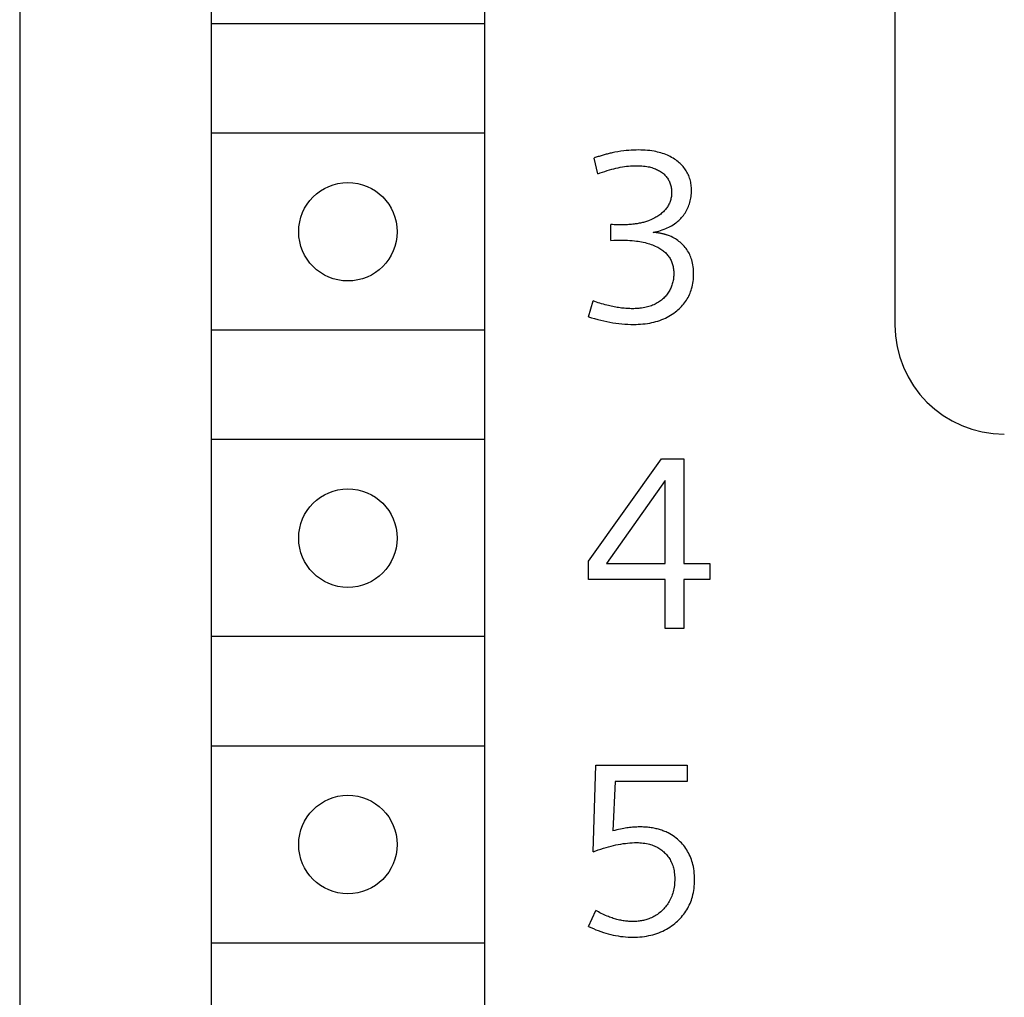
# Model space of a CAD drawing. Extents: x 0 to 594, y 0 to 420.
# Drawn here: x 248 to 257, y 267 to 276 of the extents above; entities that cross this region are included whole.
import ezdxf

# ---------------------------------------------------------------- set-up
doc = ezdxf.new("R2010")
doc.units = 0
doc.header["$LTSCALE"] = 32.67
doc.header["$MEASUREMENT"] = 0
doc.layers.add('10000_FRONT', color=7, linetype='CONTINUOUS')

msp = doc.modelspace()

# ---------------------------------------------------------------- linework, layer by layer
at = {"layer": '10000_FRONT', "color": 7, "linetype": 'Continuous'}
for p, q in [((247.7721, 351.65747), (247.7721, 228.65747)), ((255.7721, 349.45747), (255.7721, 273.45747)), ((249.5221, 284.30747), (249.5221, 233.50747)), ((252.0221, 284.30747), (252.0221, 233.50747)), ((252.0221, 276.20747), (249.5221, 276.20747)), ((252.0221, 275.20747), (249.5221, 275.20747)), ((253.26753, 275.04257), (253.24036, 275.0383)), ((253.29479, 275.04621), (253.26753, 275.04257)), ((253.31712, 275.0487), (253.29479, 275.04621)), ((253.3395, 275.05074), (253.31712, 275.0487)), ((253.36192, 275.05234), (253.3395, 275.05074)), ((253.38437, 275.05348), (253.36192, 275.05234)), ((253.40685, 275.05415), (253.38437, 275.05348)), ((253.42933, 275.05435), (253.40685, 275.05415)), ((253.44976, 275.0541), (253.42933, 275.05435)), ((253.47019, 275.05342), (253.44976, 275.0541)), ((253.49059, 275.05227), (253.47019, 275.05342)), ((253.51095, 275.05062), (253.49059, 275.05227)), ((253.53126, 275.04843), (253.51095, 275.05062)), ((253.5515, 275.04568), (253.53126, 275.04843)), ((253.57166, 275.04232), (253.5515, 275.04568)), ((253.58715, 275.03929), (253.57166, 275.04232)), ((253.03243, 274.98423), (253.02351, 274.98106)), ((253.05742, 274.83667), (253.02351, 274.98106)), ((253.04137, 274.98734), (253.03243, 274.98423)), ((253.05033, 274.99039), (253.04137, 274.98734)), ((253.05932, 274.99337), (253.05033, 274.99039)), ((253.06832, 274.99629), (253.05932, 274.99337)), ((253.07735, 274.99914), (253.06832, 274.99629)), ((253.08641, 275.00192), (253.07735, 274.99914)), ((253.09548, 275.00464), (253.08641, 275.00192)), ((253.10457, 275.00729), (253.09548, 275.00464)), ((253.11368, 275.00988), (253.10457, 275.00729)), ((253.12281, 275.01239), (253.11368, 275.00988)), ((253.13196, 275.01484), (253.12281, 275.01239)), ((253.14113, 275.01722), (253.13196, 275.01484)), ((253.15031, 275.01953), (253.14113, 275.01722)), ((253.15951, 275.02178), (253.15031, 275.01953)), ((253.16844, 275.02388), (253.15951, 275.02178)), ((253.17738, 275.02592), (253.16844, 275.02388)), ((253.18634, 275.02789), (253.17738, 275.02592)), ((253.21329, 275.0334), (253.18634, 275.02789)), ((253.24036, 275.0383), (253.21329, 275.0334)), ((253.60256, 275.03587), (253.58715, 275.03929)), ((253.61787, 275.03203), (253.60256, 275.03587)), ((253.63307, 275.02778), (253.61787, 275.03203)), ((253.64814, 275.02308), (253.63307, 275.02778)), ((253.66305, 275.01794), (253.64814, 275.02308)), ((253.67779, 275.01232), (253.66305, 275.01794)), ((253.69235, 275.00622), (253.67779, 275.01232)), ((253.70555, 275.00017), (253.69235, 275.00622)), ((253.71855, 274.9937), (253.70555, 275.00017)), ((253.73134, 274.98681), (253.71855, 274.9937)), ((253.7439, 274.9795), (253.73134, 274.98681)), ((253.7562, 274.97177), (253.7439, 274.9795)), ((253.76823, 274.96362), (253.7562, 274.97177)), ((253.77997, 274.95505), (253.76823, 274.96362)), ((253.7914, 274.94606), (253.77997, 274.95505)), ((253.11983, 274.85887), (253.14088, 274.86562)), ((253.14088, 274.86562), (253.16205, 274.872)), ((253.16205, 274.872), (253.18334, 274.87799)), ((253.18334, 274.87799), (253.20282, 274.88309)), ((253.20282, 274.88309), (253.22239, 274.88783)), ((253.22239, 274.88783), (253.24204, 274.89219)), ((253.24204, 274.89219), (253.26177, 274.89615)), ((253.26177, 274.89615), (253.28159, 274.89969)), ((253.28159, 274.89969), (253.30147, 274.90279)), ((253.30147, 274.90279), (253.31977, 274.90523)), ((253.31977, 274.90523), (253.33811, 274.90728)), ((253.33811, 274.90728), (253.3565, 274.9089)), ((253.3565, 274.9089), (253.37492, 274.91008)), ((253.37492, 274.91008), (253.39337, 274.91081)), ((253.39337, 274.91081), (253.41183, 274.91105)), ((253.41183, 274.91105), (253.42738, 274.91087)), ((253.42738, 274.91087), (253.44291, 274.91031)), ((253.44291, 274.91031), (253.45843, 274.90934)), ((253.45843, 274.90934), (253.4739, 274.90792)), ((253.4739, 274.90792), (253.48933, 274.90603)), ((253.48933, 274.90603), (253.50469, 274.90364)), ((253.50469, 274.90364), (253.5162, 274.90149)), ((253.5162, 274.90149), (253.52765, 274.89901)), ((253.52765, 274.89901), (253.53903, 274.89621)), ((253.53903, 274.89621), (253.55031, 274.89306)), ((253.55031, 274.89306), (253.56148, 274.88955)), ((253.56148, 274.88955), (253.57253, 274.88567)), ((253.57253, 274.88567), (253.58345, 274.8814)), ((253.58345, 274.8814), (253.59325, 274.87716)), ((253.59325, 274.87716), (253.6029, 274.87258)), ((253.6029, 274.87258), (253.61238, 274.86765)), ((253.61238, 274.86765), (253.62166, 274.86237)), ((253.62166, 274.86237), (253.63072, 274.85673)), ((253.80093, 274.93802), (253.7914, 274.94606)), ((253.81019, 274.92969), (253.80093, 274.93802)), ((253.81916, 274.92104), (253.81019, 274.92969)), ((253.82782, 274.91209), (253.81916, 274.92104)), ((253.83614, 274.90284), (253.82782, 274.91209)), ((253.84411, 274.89328), (253.83614, 274.90284)), ((253.85168, 274.88342), (253.84411, 274.89328)), ((253.85886, 274.87325), (253.85168, 274.88342)), ((253.86539, 274.86313), (253.85886, 274.87325)), ((253.87151, 274.85275), (253.86539, 274.86313)), ((253.05742, 274.83667), (253.07809, 274.84437)), ((253.07809, 274.84437), (253.0989, 274.85178)), ((253.0989, 274.85178), (253.11983, 274.85887)), ((253.63072, 274.85673), (253.63955, 274.85072)), ((253.63955, 274.85072), (253.64811, 274.84433)), ((253.64811, 274.84433), (253.65557, 274.83825)), ((253.65557, 274.83825), (253.66278, 274.83186)), ((253.66278, 274.83186), (253.66972, 274.82518)), ((253.66972, 274.82518), (253.67636, 274.8182)), ((253.67636, 274.8182), (253.68268, 274.81094)), ((253.68268, 274.81094), (253.68867, 274.8034)), ((253.68867, 274.8034), (253.69429, 274.79559)), ((253.69429, 274.79559), (253.69937, 274.78779)), ((253.69937, 274.78779), (253.70408, 274.77975)), ((253.70408, 274.77975), (253.70843, 274.77151)), ((253.70843, 274.77151), (253.7124, 274.76309)), ((253.87722, 274.84213), (253.87151, 274.85275)), ((253.88251, 274.83128), (253.87722, 274.84213)), ((253.88737, 274.82024), (253.88251, 274.83128)), ((253.89179, 274.80901), (253.88737, 274.82024)), ((253.89578, 274.79763), (253.89179, 274.80901)), ((253.89933, 274.78611), (253.89578, 274.79763)), ((253.90262, 274.77371), (253.89933, 274.78611)), ((253.90541, 274.76119), (253.90262, 274.77371)), ((253.7124, 274.76309), (253.71599, 274.75449)), ((253.71599, 274.75449), (253.71919, 274.74575)), ((253.71919, 274.74575), (253.722, 274.73689)), ((253.722, 274.73689), (253.72456, 274.72731)), ((253.72456, 274.72731), (253.72668, 274.71763)), ((253.72668, 274.71763), (253.72838, 274.70786)), ((253.72838, 274.70786), (253.72967, 274.69802)), ((253.72967, 274.69802), (253.73056, 274.68812)), ((253.73056, 274.68812), (253.73108, 274.67818)), ((253.90773, 274.74857), (253.90541, 274.76119)), ((253.9096, 274.73587), (253.90773, 274.74857)), ((253.91102, 274.72311), (253.9096, 274.73587)), ((253.91202, 274.7103), (253.91102, 274.72311)), ((253.91261, 274.69747), (253.91202, 274.7103)), ((253.91282, 274.68462), (253.91261, 274.69747)), ((253.91262, 274.67064), (253.91282, 274.68462)), ((253.72048, 274.59342), (253.71754, 274.58445)), ((253.72305, 274.60252), (253.72048, 274.59342)), ((253.72525, 274.61172), (253.72305, 274.60252)), ((253.7271, 274.62101), (253.72525, 274.61172)), ((253.72859, 274.63038), (253.7271, 274.62101)), ((253.72975, 274.63979), (253.72859, 274.63038)), ((253.73057, 274.64925), (253.72975, 274.63979)), ((253.73106, 274.65873), (253.73057, 274.64925)), ((253.73124, 274.66822), (253.73106, 274.65873)), ((253.73108, 274.67818), (253.73124, 274.66822)), ((253.90159, 274.58833), (253.90455, 274.60137)), ((253.90455, 274.60137), (253.90715, 274.61508)), ((253.90715, 274.61508), (253.90924, 274.62888)), ((253.90924, 274.62888), (253.91084, 274.64275)), ((253.91084, 274.64275), (253.91196, 274.65668)), ((253.91196, 274.65668), (253.91262, 274.67064)), ((253.66953, 274.50448), (253.66318, 274.49757)), ((253.67565, 274.5116), (253.66953, 274.50448)), ((253.68152, 274.51894), (253.67565, 274.5116)), ((253.68712, 274.52648), (253.68152, 274.51894)), ((253.69244, 274.53422), (253.68712, 274.52648)), ((253.69746, 274.54215), (253.69244, 274.53422)), ((253.70216, 274.55026), (253.69746, 274.54215)), ((253.70654, 274.55855), (253.70216, 274.55026)), ((253.71056, 274.567), (253.70654, 274.55855)), ((253.71422, 274.5756), (253.71056, 274.567)), ((253.71754, 274.58445), (253.71422, 274.5756)), ((253.86107, 274.48941), (253.86775, 274.50109)), ((253.86775, 274.50109), (253.87398, 274.51301)), ((253.87398, 274.51301), (253.87976, 274.52516)), ((253.87976, 274.52516), (253.88505, 274.53746)), ((253.88505, 274.53746), (253.88988, 274.54994)), ((253.88988, 274.54994), (253.89425, 274.56259)), ((253.89425, 274.56259), (253.89815, 274.57539)), ((253.89815, 274.57539), (253.90159, 274.58833)), ((253.52707, 274.41054), (253.51831, 274.40722)), ((253.54008, 274.41585), (253.52707, 274.41054)), ((253.55293, 274.42154), (253.54008, 274.41585)), ((253.56561, 274.42763), (253.55293, 274.42154)), ((253.5781, 274.43413), (253.56561, 274.42763)), ((253.58741, 274.43932), (253.5781, 274.43413)), ((253.59658, 274.44474), (253.58741, 274.43932)), ((253.60561, 274.45042), (253.59658, 274.44474)), ((253.61447, 274.45634), (253.60561, 274.45042)), ((253.62314, 274.46253), (253.61447, 274.45634)), ((253.63162, 274.46898), (253.62314, 274.46253)), ((253.63988, 274.4757), (253.63162, 274.46898)), ((253.6479, 274.48271), (253.63988, 274.4757)), ((253.65567, 274.49), (253.6479, 274.48271)), ((253.66318, 274.49757), (253.65567, 274.49)), ((253.78809, 274.40268), (253.79722, 274.41083)), ((253.79722, 274.41083), (253.80608, 274.41929)), ((253.80608, 274.41929), (253.81464, 274.42805)), ((253.81464, 274.42805), (253.82289, 274.43709)), ((253.82289, 274.43709), (253.83083, 274.44642)), ((253.83083, 274.44642), (253.83844, 274.45601)), ((253.83844, 274.45601), (253.84641, 274.46685)), ((253.84641, 274.46685), (253.85396, 274.478)), ((253.85396, 274.478), (253.86107, 274.48941)), ((253.17556, 274.2263), (253.17556, 274.37397)), ((253.19092, 274.37263), (253.17556, 274.37397)), ((253.20631, 274.37154), (253.19092, 274.37263)), ((253.2218, 274.37068), (253.20631, 274.37154)), ((253.2373, 274.37008), (253.2218, 274.37068)), ((253.25292, 274.36972), (253.2373, 274.37008)), ((253.26854, 274.36959), (253.25292, 274.36972)), ((253.28056, 274.36965), (253.26854, 274.36959)), ((253.29258, 274.36984), (253.28056, 274.36965)), ((253.3046, 274.37016), (253.29258, 274.36984)), ((253.31661, 274.37063), (253.3046, 274.37016)), ((253.32862, 274.37125), (253.31661, 274.37063)), ((253.34062, 274.37203), (253.32862, 274.37125)), ((253.35261, 274.37296), (253.34062, 274.37203)), ((253.36459, 274.37406), (253.35261, 274.37296)), ((253.37655, 274.37532), (253.36459, 274.37406)), ((253.3885, 274.37676), (253.37655, 274.37532)), ((253.39801, 274.37804), (253.3885, 274.37676)), ((253.4075, 274.37944), (253.39801, 274.37804)), ((253.41698, 274.38096), (253.4075, 274.37944)), ((253.42644, 274.38261), (253.41698, 274.38096)), ((253.43586, 274.3844), (253.42644, 274.38261)), ((253.44526, 274.38633), (253.43586, 274.3844)), ((253.45463, 274.38841), (253.44526, 274.38633)), ((253.46396, 274.39063), (253.45463, 274.38841)), ((253.47324, 274.39302), (253.46396, 274.39063)), ((253.48249, 274.39556), (253.47324, 274.39302)), ((253.49168, 274.39828), (253.48249, 274.39556)), ((253.50061, 274.40109), (253.49168, 274.39828)), ((253.50949, 274.40407), (253.50061, 274.40109)), ((253.51831, 274.40722), (253.50949, 274.40407)), ((253.62944, 274.31856), (253.64563, 274.32386)), ((253.64563, 274.32386), (253.66167, 274.32964)), ((253.66167, 274.32964), (253.67752, 274.33593)), ((253.67752, 274.33593), (253.69134, 274.34192)), ((253.69134, 274.34192), (253.70496, 274.34835)), ((253.70496, 274.34835), (253.71835, 274.35521)), ((253.71835, 274.35521), (253.73148, 274.36252)), ((253.73148, 274.36252), (253.74432, 274.37031)), ((253.74432, 274.37031), (253.75685, 274.37857)), ((253.75685, 274.37857), (253.76904, 274.38734)), ((253.76904, 274.38734), (253.77869, 274.39484)), ((253.77869, 274.39484), (253.78809, 274.40268)), ((253.20412, 274.22873), (253.23292, 274.23019)), ((253.23292, 274.23019), (253.26197, 274.23067)), ((253.26197, 274.23067), (253.2838, 274.23056)), ((253.2838, 274.23056), (253.30563, 274.23008)), ((253.30563, 274.23008), (253.32745, 274.2292)), ((253.56388, 274.30177), (253.58031, 274.30535)), ((253.56957, 274.30121), (253.56388, 274.30177)), ((253.57527, 274.30059), (253.56957, 274.30121)), ((253.58098, 274.29994), (253.57527, 274.30059)), ((253.58031, 274.30535), (253.59674, 274.30933)), ((253.58669, 274.29924), (253.58098, 274.29994)), ((253.59241, 274.2985), (253.58669, 274.29924)), ((253.59812, 274.2977), (253.59241, 274.2985)), ((253.59674, 274.30933), (253.61313, 274.31372)), ((253.60384, 274.29686), (253.59812, 274.2977)), ((253.60955, 274.29596), (253.60384, 274.29686)), ((253.61527, 274.29501), (253.60955, 274.29596)), ((253.61313, 274.31372), (253.62944, 274.31856)), ((253.62097, 274.29401), (253.61527, 274.29501)), ((253.62667, 274.29296), (253.62097, 274.29401)), ((253.63236, 274.29184), (253.62667, 274.29296)), ((253.63804, 274.29067), (253.63236, 274.29184)), ((253.64371, 274.28944), (253.63804, 274.29067)), ((253.64936, 274.28814), (253.64371, 274.28944)), ((253.655, 274.28679), (253.64936, 274.28814)), ((253.66062, 274.28537), (253.655, 274.28679)), ((253.66546, 274.28409), (253.66062, 274.28537)), ((253.67028, 274.28276), (253.66546, 274.28409)), ((253.67508, 274.28138), (253.67028, 274.28276)), ((253.67987, 274.27995), (253.67508, 274.28138)), ((253.68463, 274.27847), (253.67987, 274.27995)), ((253.68938, 274.27693), (253.68463, 274.27847)), ((253.69411, 274.27534), (253.68938, 274.27693)), ((253.71049, 274.26933), (253.69411, 274.27534)), ((253.72657, 274.2626), (253.71049, 274.26933)), ((253.7423, 274.2551), (253.72657, 274.2626)), ((253.75406, 274.24884), (253.7423, 274.2551)), ((253.76557, 274.24213), (253.75406, 274.24884)), ((253.77683, 274.23497), (253.76557, 274.24213)), ((253.78782, 274.22739), (253.77683, 274.23497)), ((253.17556, 274.2263), (253.20412, 274.22873)), ((253.32745, 274.2292), (253.34924, 274.2279)), ((253.34924, 274.2279), (253.37101, 274.22617)), ((253.37101, 274.22617), (253.39275, 274.22399)), ((253.39275, 274.22399), (253.40875, 274.22207)), ((253.40875, 274.22207), (253.42471, 274.21988)), ((253.42471, 274.21988), (253.44062, 274.21738)), ((253.44062, 274.21738), (253.45648, 274.21456)), ((253.45648, 274.21456), (253.47227, 274.21139)), ((253.47227, 274.21139), (253.48798, 274.20786)), ((253.48798, 274.20786), (253.50359, 274.20393)), ((253.50359, 274.20393), (253.51694, 274.20023)), ((253.51694, 274.20023), (253.53019, 274.1962)), ((253.53019, 274.1962), (253.54333, 274.19182)), ((253.54333, 274.19182), (253.55635, 274.18709)), ((253.55635, 274.18709), (253.56923, 274.18197)), ((253.56923, 274.18197), (253.58195, 274.17645)), ((253.58195, 274.17645), (253.59451, 274.17051)), ((253.59451, 274.17051), (253.60404, 274.16564)), ((253.60404, 274.16564), (253.61344, 274.1605)), ((253.61344, 274.1605), (253.62269, 274.15509)), ((253.62269, 274.15509), (253.63177, 274.14939)), ((253.63177, 274.14939), (253.64065, 274.14341)), ((253.64065, 274.14341), (253.64932, 274.13713)), ((253.79851, 274.21939), (253.78782, 274.22739)), ((253.8089, 274.21098), (253.79851, 274.21939)), ((253.81875, 274.20239), (253.8089, 274.21098)), ((253.82828, 274.19344), (253.81875, 274.20239)), ((253.83747, 274.18414), (253.82828, 274.19344)), ((253.84629, 274.17449), (253.83747, 274.18414)), ((253.85473, 274.16452), (253.84629, 274.17449)), ((253.86277, 274.15422), (253.85473, 274.16452)), ((253.87039, 274.14362), (253.86277, 274.15422)), ((253.87757, 274.13271), (253.87039, 274.14362)), ((253.64932, 274.13713), (253.65775, 274.13054)), ((253.65775, 274.13054), (253.66592, 274.12365)), ((253.66592, 274.12365), (253.67381, 274.11643)), ((253.67381, 274.11643), (253.68141, 274.10889)), ((253.68141, 274.10889), (253.68802, 274.10177)), ((253.68802, 274.10177), (253.69435, 274.09438)), ((253.69435, 274.09438), (253.7004, 274.08676)), ((253.7004, 274.08676), (253.70614, 274.07889)), ((253.70614, 274.07889), (253.71157, 274.07081)), ((253.71157, 274.07081), (253.71667, 274.06252)), ((253.71667, 274.06252), (253.72143, 274.05404)), ((253.72143, 274.05404), (253.72584, 274.04538)), ((253.88433, 274.12145), (253.87757, 274.13271)), ((253.89063, 274.10993), (253.88433, 274.12145)), ((253.89646, 274.09815), (253.89063, 274.10993)), ((253.90184, 274.08616), (253.89646, 274.09815)), ((253.90675, 274.07397), (253.90184, 274.08616)), ((253.91121, 274.0616), (253.90675, 274.07397)), ((253.91522, 274.04909), (253.91121, 274.0616)), ((253.72584, 274.04538), (253.72988, 274.03656)), ((253.72988, 274.03656), (253.73355, 274.02758)), ((253.73355, 274.02758), (253.73701, 274.0179)), ((253.73701, 274.0179), (253.74005, 274.00809)), ((253.74005, 274.00809), (253.74268, 273.99815)), ((253.74268, 273.99815), (253.74492, 273.98811)), ((253.74492, 273.98811), (253.74678, 273.97798)), ((253.74678, 273.97798), (253.74827, 273.96778)), ((253.74827, 273.96778), (253.74942, 273.95752)), ((253.91877, 274.03645), (253.91522, 274.04909)), ((253.92261, 274.02043), (253.91877, 274.03645)), ((253.92576, 274.00428), (253.92261, 274.02043)), ((253.92827, 273.988), (253.92576, 274.00428)), ((253.93016, 273.97164), (253.92827, 273.988)), ((253.93148, 273.9552), (253.93016, 273.97164)), ((253.74699, 273.872), (253.74515, 273.86123)), ((253.74847, 273.88283), (253.74699, 273.872)), ((253.7496, 273.89372), (253.74847, 273.88283)), ((253.74942, 273.95752), (253.75023, 273.94722)), ((253.75038, 273.90464), (253.7496, 273.89372)), ((253.75023, 273.94722), (253.75073, 273.9369)), ((253.75082, 273.9156), (253.75038, 273.90464)), ((253.75073, 273.9369), (253.75093, 273.92658)), ((253.75093, 273.92658), (253.75082, 273.9156)), ((253.92816, 273.85353), (253.9301, 273.87062)), ((253.9301, 273.87062), (253.93146, 273.88778)), ((253.93146, 273.88778), (253.93226, 273.90498)), ((253.93225, 273.93872), (253.93148, 273.9552)), ((253.93251, 273.9222), (253.93225, 273.93872)), ((253.93226, 273.90498), (253.93251, 273.9222)), ((253.71853, 273.7819), (253.71374, 273.77272)), ((253.723, 273.79124), (253.71853, 273.7819)), ((253.72714, 273.80073), (253.723, 273.79124)), ((253.73095, 273.81036), (253.72714, 273.80073)), ((253.73442, 273.82011), (253.73095, 273.81036)), ((253.73756, 273.82997), (253.73442, 273.82011)), ((253.74035, 273.83992), (253.73756, 273.82997)), ((253.74294, 273.85054), (253.74035, 273.83992)), ((253.74515, 273.86123), (253.74294, 273.85054)), ((253.90974, 273.77265), (253.91403, 273.78632)), ((253.91403, 273.78632), (253.91856, 273.8029)), ((253.91856, 273.8029), (253.92241, 273.81964)), ((253.92241, 273.81964), (253.9256, 273.83653)), ((253.9256, 273.83653), (253.92816, 273.85353)), ((253.64721, 273.69025), (253.63838, 273.68286)), ((253.65576, 273.69796), (253.64721, 273.69025)), ((253.66336, 273.70533), (253.65576, 273.69796)), ((253.67069, 273.71296), (253.66336, 273.70533)), ((253.67775, 273.72085), (253.67069, 273.71296)), ((253.68453, 273.72897), (253.67775, 273.72085)), ((253.69102, 273.73733), (253.68453, 273.72897)), ((253.69721, 273.74591), (253.69102, 273.73733)), ((253.70308, 273.75471), (253.69721, 273.74591)), ((253.70863, 273.76372), (253.70308, 273.75471)), ((253.71374, 273.77272), (253.70863, 273.76372)), ((253.86657, 273.68229), (253.8741, 273.69449)), ((253.8741, 273.69449), (253.88118, 273.70697)), ((253.88118, 273.70697), (253.88781, 273.71968)), ((253.88781, 273.71968), (253.89399, 273.73263)), ((253.89399, 273.73263), (253.89971, 273.74579)), ((253.89971, 273.74579), (253.90496, 273.75914)), ((253.90496, 273.75914), (253.90974, 273.77265)), ((252.9721, 273.5306), (253.01257, 273.67499)), ((253.02825, 273.6694), (253.01257, 273.67499)), ((253.04399, 273.66398), (253.02825, 273.6694)), ((253.0598, 273.65874), (253.04399, 273.66398)), ((253.07568, 273.65368), (253.0598, 273.65874)), ((253.09163, 273.64882), (253.07568, 273.65368)), ((253.10763, 273.64417), (253.09163, 273.64882)), ((253.1237, 273.63972), (253.10763, 273.64417)), ((253.13982, 273.63549), (253.1237, 273.63972)), ((253.1531, 273.63219), (253.13982, 273.63549)), ((253.16641, 273.62905), (253.1531, 273.63219)), ((253.17975, 273.62606), (253.16641, 273.62905)), ((253.19314, 273.62324), (253.17975, 273.62606)), ((253.20655, 273.6206), (253.19314, 273.62324)), ((253.21999, 273.61812), (253.20655, 273.6206)), ((253.23347, 273.61583), (253.21999, 273.61812)), ((253.24698, 273.61372), (253.23347, 273.61583)), ((253.26051, 273.61179), (253.24698, 273.61372)), ((253.27313, 273.61017), (253.26051, 273.61179)), ((253.28576, 273.60873), (253.27313, 273.61017)), ((253.29842, 273.60746), (253.28576, 273.60873)), ((253.31109, 273.60637), (253.29842, 273.60746)), ((253.32378, 273.60547), (253.31109, 273.60637)), ((253.33648, 273.60477), (253.32378, 273.60547)), ((253.34919, 273.60427), (253.33648, 273.60477)), ((253.36191, 273.60397), (253.34919, 273.60427)), ((253.37464, 273.60389), (253.36191, 273.60397)), ((253.3859, 273.604), (253.37464, 273.60389)), ((253.39716, 273.60429), (253.3859, 273.604)), ((253.40841, 273.60477), (253.39716, 273.60429)), ((253.41965, 273.60545), (253.40841, 273.60477)), ((253.43088, 273.60634), (253.41965, 273.60545)), ((253.44208, 273.60746), (253.43088, 273.60634)), ((253.45697, 273.6093), (253.44208, 273.60746)), ((253.47181, 273.61159), (253.45697, 273.6093)), ((253.48658, 273.61434), (253.47181, 273.61159)), ((253.49868, 273.61697), (253.48658, 273.61434)), ((253.51071, 273.61995), (253.49868, 273.61697)), ((253.52265, 273.62328), (253.51071, 273.61995)), ((253.53448, 273.62698), (253.52265, 273.62328)), ((253.54617, 273.63106), (253.53448, 273.62698)), ((253.55772, 273.63553), (253.54617, 273.63106)), ((253.56909, 273.6404), (253.55772, 273.63553)), ((253.58029, 273.6457), (253.56909, 273.6404)), ((253.5905, 273.651), (253.58029, 273.6457)), ((253.60052, 273.65667), (253.5905, 273.651)), ((253.61033, 273.6627), (253.60052, 273.65667)), ((253.61993, 273.66907), (253.61033, 273.6627)), ((253.62928, 273.6758), (253.61993, 273.66907)), ((253.63838, 273.68286), (253.62928, 273.6758)), ((253.7892, 273.59326), (253.80022, 273.60324)), ((253.80022, 273.60324), (253.81091, 273.61357)), ((253.81091, 273.61357), (253.82124, 273.62425)), ((253.82124, 273.62425), (253.8312, 273.63528)), ((253.8312, 273.63528), (253.84077, 273.64664)), ((253.84077, 273.64664), (253.84991, 273.65834)), ((253.84991, 273.65834), (253.85861, 273.67037)), ((253.85861, 273.67037), (253.86657, 273.68229)), ((252.9721, 273.5306), (252.9998, 273.52172)), ((252.9998, 273.52172), (253.02767, 273.51338)), ((253.02767, 273.51338), (253.05571, 273.50558)), ((253.6416, 273.50392), (253.65917, 273.51116)), ((253.65917, 273.51116), (253.67536, 273.51852)), ((253.67536, 273.51852), (253.69129, 273.52646)), ((253.69129, 273.52646), (253.70693, 273.53495)), ((253.70693, 273.53495), (253.72227, 273.544)), ((253.72227, 273.544), (253.73728, 273.55358)), ((253.73728, 273.55358), (253.75194, 273.56371)), ((253.75194, 273.56371), (253.76624, 273.57436)), ((253.76624, 273.57436), (253.77786, 273.58363)), ((253.77786, 273.58363), (253.7892, 273.59326)), ((253.05571, 273.50558), (253.0839, 273.49836)), ((253.0839, 273.49836), (253.11224, 273.49171)), ((253.11224, 273.49171), (253.13952, 273.4859)), ((253.13952, 273.4859), (253.16693, 273.48064)), ((253.16693, 273.48064), (253.19443, 273.47596)), ((253.19443, 273.47596), (253.22202, 273.47187)), ((253.22202, 273.47187), (253.2497, 273.46837)), ((253.2497, 273.46837), (253.27656, 273.46558)), ((253.27656, 273.46558), (253.30349, 273.46338)), ((253.30349, 273.46338), (253.33046, 273.4618)), ((253.33046, 273.4618), (253.35746, 273.46086)), ((253.35746, 273.46086), (253.38448, 273.46059)), ((253.38448, 273.46059), (253.40565, 273.46087)), ((253.40565, 273.46087), (253.4268, 273.4616)), ((253.4268, 273.4616), (253.44793, 273.46282)), ((253.44793, 273.46282), (253.46903, 273.46456)), ((253.46903, 273.46456), (253.49006, 273.46686)), ((253.49006, 273.46686), (253.51103, 273.46974)), ((253.51103, 273.46974), (253.53191, 273.47324)), ((253.53191, 273.47324), (253.55056, 273.47693)), ((253.55056, 273.47693), (253.5691, 273.48116)), ((253.5691, 273.48116), (253.58751, 273.48596)), ((253.58751, 273.48596), (253.60574, 273.49134)), ((253.60574, 273.49134), (253.62378, 273.49732)), ((253.62378, 273.49732), (253.6416, 273.50392)), ((252.0221, 273.40747), (249.5221, 273.40747)), ((252.0221, 272.40747), (249.5221, 272.40747)), ((252.9721, 271.29832), (253.63935, 272.23247)), ((253.63935, 272.23247), (253.84172, 272.23247)), ((253.84172, 272.23247), (253.84172, 271.27644)), ((253.67108, 272.03339), (253.13618, 271.27644)), ((253.67108, 271.27644), (253.67108, 272.03339)), ((252.9721, 271.12877), (252.9721, 271.29832)), ((253.13618, 271.27644), (253.67108, 271.27644)), ((253.84172, 271.27644), (254.08127, 271.27644)), ((254.08127, 271.27644), (254.08127, 271.12877)), ((253.67108, 271.12877), (252.9721, 271.12877)), ((253.67108, 270.68247), (253.67108, 271.12877)), ((253.84172, 271.12877), (253.84172, 270.68247)), ((254.08127, 271.12877), (253.84172, 271.12877)), ((253.84172, 270.68247), (253.67108, 270.68247)), ((252.0221, 270.60747), (249.5221, 270.60747)), ((252.0221, 269.60747), (249.5221, 269.60747)), ((253.01476, 268.64161), (253.03773, 269.43247)), ((253.03773, 269.43247), (253.87453, 269.43247)), ((253.87453, 269.43247), (253.87453, 269.2848)), ((253.21384, 269.2848), (253.19525, 268.83194)), ((253.87453, 269.2848), (253.21384, 269.2848)), ((253.212, 268.83648), (253.19525, 268.83194)), ((253.22883, 268.84077), (253.212, 268.83648)), ((253.24572, 268.84479), (253.22883, 268.84077)), ((253.26269, 268.84854), (253.24572, 268.84479)), ((253.27972, 268.852), (253.26269, 268.84854)), ((253.29319, 268.85451), (253.27972, 268.852)), ((253.3067, 268.85683), (253.29319, 268.85451)), ((253.32024, 268.85895), (253.3067, 268.85683)), ((253.33381, 268.86086), (253.32024, 268.85895)), ((253.34741, 268.86256), (253.33381, 268.86086)), ((253.36103, 268.86403), (253.34741, 268.86256)), ((253.37402, 268.86522), (253.36103, 268.86403)), ((253.38702, 268.86621), (253.37402, 268.86522)), ((253.40004, 268.86698), (253.38702, 268.86621)), ((253.41308, 268.86755), (253.40004, 268.86698)), ((253.42612, 268.8679), (253.41308, 268.86755)), ((253.43918, 268.86804), (253.42612, 268.8679)), ((253.45096, 268.86798), (253.43918, 268.86804)), ((253.46274, 268.86775), (253.45096, 268.86798)), ((253.47451, 268.86732), (253.46274, 268.86775)), ((253.48628, 268.86671), (253.47451, 268.86732)), ((253.49804, 268.8659), (253.48628, 268.86671)), ((253.50978, 268.86489), (253.49804, 268.8659)), ((253.5215, 268.86367), (253.50978, 268.86489)), ((253.5332, 268.86225), (253.5215, 268.86367)), ((253.54487, 268.8606), (253.5332, 268.86225)), ((253.55651, 268.85873), (253.54487, 268.8606)), ((253.56812, 268.85664), (253.55651, 268.85873)), ((253.57968, 268.85431), (253.56812, 268.85664)), ((253.59, 268.85202), (253.57968, 268.85431)), ((253.60028, 268.84953), (253.59, 268.85202)), ((253.61051, 268.84684), (253.60028, 268.84953)), ((253.62069, 268.84396), (253.61051, 268.84684)), ((253.6308, 268.84086), (253.62069, 268.84396)), ((253.64085, 268.83756), (253.6308, 268.84086)), ((253.65081, 268.83404), (253.64085, 268.83756)), ((253.6607, 268.8303), (253.65081, 268.83404)), ((253.67049, 268.82634), (253.6607, 268.8303)), ((253.68019, 268.82216), (253.67049, 268.82634)), ((253.68979, 268.81775), (253.68019, 268.82216)), ((253.69927, 268.8131), (253.68979, 268.81775)), ((253.71448, 268.80503), (253.69927, 268.8131)), ((253.72935, 268.79635), (253.71448, 268.80503)), ((253.74387, 268.78708), (253.72935, 268.79635)), ((253.75801, 268.77724), (253.74387, 268.78708)), ((253.77176, 268.76684), (253.75801, 268.77724)), ((253.78508, 268.7559), (253.77176, 268.76684)), ((253.79796, 268.74443), (253.78508, 268.7559)), ((253.80948, 268.73337), (253.79796, 268.74443)), ((253.01476, 268.64161), (253.03788, 268.65027)), ((253.03788, 268.65027), (253.06116, 268.65857)), ((253.06116, 268.65857), (253.08457, 268.66649)), ((253.08457, 268.66649), (253.10812, 268.67402)), ((253.10812, 268.67402), (253.13181, 268.68113)), ((253.13181, 268.68113), (253.15562, 268.6878)), ((253.15562, 268.6878), (253.17745, 268.69347)), ((253.17745, 268.69347), (253.19938, 268.69875)), ((253.19938, 268.69875), (253.2214, 268.70361)), ((253.2214, 268.70361), (253.24351, 268.70803)), ((253.24351, 268.70803), (253.26571, 268.712)), ((253.26571, 268.712), (253.28798, 268.71551)), ((253.28798, 268.71551), (253.30851, 268.71829)), ((253.30851, 268.71829), (253.32909, 268.72063)), ((253.32909, 268.72063), (253.34972, 268.72249)), ((253.34972, 268.72249), (253.3704, 268.72381)), ((253.3704, 268.72381), (253.3911, 268.72458)), ((253.3911, 268.72458), (253.41183, 268.72474)), ((253.41183, 268.72474), (253.4269, 268.72446)), ((253.4269, 268.72446), (253.44195, 268.7238)), ((253.44195, 268.7238), (253.45698, 268.72273)), ((253.45698, 268.72273), (253.47197, 268.72121)), ((253.47197, 268.72121), (253.48689, 268.7192)), ((253.48689, 268.7192), (253.50173, 268.71666)), ((253.50173, 268.71666), (253.51648, 268.71356)), ((253.51648, 268.71356), (253.52793, 268.71072)), ((253.52793, 268.71072), (253.53928, 268.70751)), ((253.53928, 268.70751), (253.55053, 268.70392)), ((253.55053, 268.70392), (253.56164, 268.69994)), ((253.56164, 268.69994), (253.5726, 268.69556)), ((253.5726, 268.69556), (253.58338, 268.69079)), ((253.58338, 268.69079), (253.59397, 268.68561)), ((253.59397, 268.68561), (253.60435, 268.68002)), ((253.60435, 268.68002), (253.61411, 268.67425)), ((253.61411, 268.67425), (253.62364, 268.6681)), ((253.62364, 268.6681), (253.63293, 268.6616)), ((253.63293, 268.6616), (253.64198, 268.65474)), ((253.64198, 268.65474), (253.65076, 268.64755)), ((253.82059, 268.72189), (253.80948, 268.73337)), ((253.83126, 268.71001), (253.82059, 268.72189)), ((253.84149, 268.69774), (253.83126, 268.71001)), ((253.85125, 268.6851), (253.84149, 268.69774)), ((253.86053, 268.67211), (253.85125, 268.6851)), ((253.86931, 268.65879), (253.86053, 268.67211)), ((253.87757, 268.64514), (253.86931, 268.65879)), ((253.65076, 268.64755), (253.65928, 268.64004)), ((253.65928, 268.64004), (253.66751, 268.63222)), ((253.66751, 268.63222), (253.67545, 268.62411)), ((253.67545, 268.62411), (253.68318, 268.61561)), ((253.68318, 268.61561), (253.69059, 268.60683)), ((253.69059, 268.60683), (253.69766, 268.59778)), ((253.69766, 268.59778), (253.70437, 268.58847)), ((253.70437, 268.58847), (253.71072, 268.57891)), ((253.71072, 268.57891), (253.71668, 268.56911)), ((253.71668, 268.56911), (253.72224, 268.55909)), ((253.88542, 268.63098), (253.87757, 268.64514)), ((253.89272, 268.61653), (253.88542, 268.63098)), ((253.89948, 268.60181), (253.89272, 268.61653)), ((253.9057, 268.58686), (253.89948, 268.60181)), ((253.9114, 268.57169), (253.9057, 268.58686)), ((253.91657, 268.55634), (253.9114, 268.57169)), ((253.72224, 268.55909), (253.72751, 268.54861)), ((253.72751, 268.54861), (253.73235, 268.53793)), ((253.73235, 268.53793), (253.73677, 268.52706)), ((253.73677, 268.52706), (253.74077, 268.51602)), ((253.74077, 268.51602), (253.74436, 268.50484)), ((253.74436, 268.50484), (253.74754, 268.49355)), ((253.74754, 268.49355), (253.75032, 268.48215)), ((253.75032, 268.48215), (253.75329, 268.46753)), ((253.92121, 268.54083), (253.91657, 268.55634)), ((253.92534, 268.52518), (253.92121, 268.54083)), ((253.92978, 268.50541), (253.92534, 268.52518)), ((253.93346, 268.48551), (253.92978, 268.50541)), ((253.93638, 268.46547), (253.93346, 268.48551)), ((253.75329, 268.46753), (253.75564, 268.45281)), ((253.75564, 268.45281), (253.75743, 268.43801)), ((253.75743, 268.43801), (253.75867, 268.42314)), ((253.75867, 268.42314), (253.75941, 268.40824)), ((253.75941, 268.40824), (253.75968, 268.3933)), ((253.75968, 268.3933), (253.75951, 268.37833)), ((253.93859, 268.44533), (253.93638, 268.46547)), ((253.94012, 268.42512), (253.93859, 268.44533)), ((253.941, 268.40485), (253.94012, 268.42512)), ((253.94094, 268.36504), (253.94126, 268.38455)), ((253.94126, 268.38455), (253.941, 268.40485)), ((253.75159, 268.30402), (253.7485, 268.28939)), ((253.75417, 268.31875), (253.75159, 268.30402)), ((253.75623, 268.33357), (253.75417, 268.31875)), ((253.7578, 268.34845), (253.75623, 268.33357)), ((253.75888, 268.36337), (253.7578, 268.34845)), ((253.75951, 268.37833), (253.75888, 268.36337)), ((253.93369, 268.28746), (253.93646, 268.30674)), ((253.93646, 268.30674), (253.93857, 268.32611)), ((253.93857, 268.32611), (253.94006, 268.34556)), ((253.94006, 268.34556), (253.94094, 268.36504)), ((253.72117, 268.21037), (253.71495, 268.19787)), ((253.72691, 268.22309), (253.72117, 268.21037)), ((253.73218, 268.23602), (253.72691, 268.22309)), ((253.73697, 268.24914), (253.73218, 268.23602)), ((253.74128, 268.26242), (253.73697, 268.24914)), ((253.74512, 268.27584), (253.74128, 268.26242)), ((253.7485, 268.28939), (253.74512, 268.27584)), ((253.91138, 268.19949), (253.91655, 268.21489)), ((253.91655, 268.21489), (253.92121, 268.23044)), ((253.92121, 268.23044), (253.92609, 268.24928)), ((253.92609, 268.24928), (253.93025, 268.2683)), ((253.93025, 268.2683), (253.93369, 268.28746)), ((253.65904, 268.11875), (253.65018, 268.10954)), ((253.66717, 268.12778), (253.65904, 268.11875)), ((253.67499, 268.13709), (253.66717, 268.12778)), ((253.68248, 268.14664), (253.67499, 268.13709)), ((253.68966, 268.15645), (253.68248, 268.14664)), ((253.6965, 268.16648), (253.68966, 268.15645)), ((253.703, 268.17674), (253.6965, 268.16648)), ((253.70915, 268.1872), (253.703, 268.17674)), ((253.71495, 268.19787), (253.70915, 268.1872)), ((253.86104, 268.09772), (253.8697, 268.11147)), ((253.8697, 268.11147), (253.87788, 268.12552)), ((253.87788, 268.12552), (253.88558, 268.13985)), ((253.88558, 268.13985), (253.89278, 268.15442)), ((253.89278, 268.15442), (253.89948, 268.16924)), ((253.89948, 268.16924), (253.90569, 268.18426)), ((253.90569, 268.18426), (253.91138, 268.19949)), ((252.9721, 267.95904), (253.03773, 268.10453)), ((253.05019, 268.09758), (253.03773, 268.10453)), ((253.06277, 268.0908), (253.05019, 268.09758)), ((253.07546, 268.08418), (253.06277, 268.0908)), ((253.08826, 268.07774), (253.07546, 268.08418)), ((253.10116, 268.07149), (253.08826, 268.07774)), ((253.11417, 268.06544), (253.10116, 268.07149)), ((253.12728, 268.0596), (253.11417, 268.06544)), ((253.14049, 268.05399), (253.12728, 268.0596)), ((253.1538, 268.04862), (253.14049, 268.05399)), ((253.16474, 268.04441), (253.1538, 268.04862)), ((253.17573, 268.04038), (253.16474, 268.04441)), ((253.18678, 268.03653), (253.17573, 268.04038)), ((253.1979, 268.03286), (253.18678, 268.03653)), ((253.20907, 268.02938), (253.1979, 268.03286)), ((253.2203, 268.0261), (253.20907, 268.02938)), ((253.23158, 268.02302), (253.2203, 268.0261)), ((253.24291, 268.02015), (253.23158, 268.02302)), ((253.2543, 268.0175), (253.24291, 268.02015)), ((253.50434, 268.02216), (253.49446, 268.01928)), ((253.51415, 268.02532), (253.50434, 268.02216)), ((253.52386, 268.02874), (253.51415, 268.02532)), ((253.53538, 268.0332), (253.52386, 268.02874)), ((253.54674, 268.03804), (253.53538, 268.0332)), ((253.55792, 268.04328), (253.54674, 268.03804)), ((253.56891, 268.04891), (253.55792, 268.04328)), ((253.57968, 268.05494), (253.56891, 268.04891)), ((253.59058, 268.06158), (253.57968, 268.05494)), ((253.60122, 268.06864), (253.59058, 268.06158)), ((253.61159, 268.07609), (253.60122, 268.06864)), ((253.62168, 268.08392), (253.61159, 268.07609)), ((253.63149, 268.09212), (253.62168, 268.08392)), ((253.64099, 268.10066), (253.63149, 268.09212)), ((253.65018, 268.10954), (253.64099, 268.10066)), ((253.78586, 268.00847), (253.79785, 268.02011)), ((253.79785, 268.02011), (253.80946, 268.03213)), ((253.80946, 268.03213), (253.82067, 268.04453)), ((253.82067, 268.04453), (253.83144, 268.0573)), ((253.83144, 268.0573), (253.84178, 268.07043)), ((253.84178, 268.07043), (253.85165, 268.0839)), ((253.85165, 268.0839), (253.86104, 268.09772)), ((252.9721, 267.95904), (252.99402, 267.94864)), ((252.99402, 267.94864), (253.0162, 267.93872)), ((253.0162, 267.93872), (253.03861, 267.92932)), ((253.26574, 268.01507), (253.2543, 268.0175)), ((253.27639, 268.01302), (253.26574, 268.01507)), ((253.28708, 268.01117), (253.27639, 268.01302)), ((253.29781, 268.00952), (253.28708, 268.01117)), ((253.30857, 268.00808), (253.29781, 268.00952)), ((253.31935, 268.00684), (253.30857, 268.00808)), ((253.33016, 268.00582), (253.31935, 268.00684)), ((253.34098, 268.00501), (253.33016, 268.00582)), ((253.35183, 268.00442), (253.34098, 268.00501)), ((253.36268, 268.00404), (253.35183, 268.00442)), ((253.37355, 268.00389), (253.36268, 268.00404)), ((253.38373, 268.00395), (253.37355, 268.00389)), ((253.39391, 268.00422), (253.38373, 268.00395)), ((253.40408, 268.00469), (253.39391, 268.00422)), ((253.41424, 268.00538), (253.40408, 268.00469)), ((253.42438, 268.00629), (253.41424, 268.00538)), ((253.4345, 268.00742), (253.42438, 268.00629)), ((253.44458, 268.00879), (253.4345, 268.00742)), ((253.45463, 268.01039), (253.44458, 268.00879)), ((253.46464, 268.01223), (253.45463, 268.01039)), ((253.4746, 268.01431), (253.46464, 268.01223)), ((253.48451, 268.01665), (253.4746, 268.01431)), ((253.49446, 268.01928), (253.48451, 268.01665)), ((253.6674, 267.92476), (253.68383, 267.93361)), ((253.68383, 267.93361), (253.69994, 267.94305)), ((253.69994, 267.94305), (253.71571, 267.95306)), ((253.71571, 267.95306), (253.73112, 267.96363)), ((253.73112, 267.96363), (253.74614, 267.97475)), ((253.74614, 267.97475), (253.76077, 267.98639)), ((253.76077, 267.98639), (253.77349, 267.99723)), ((253.77349, 267.99723), (253.78586, 268.00847)), ((253.03861, 267.92932), (253.06124, 267.92045)), ((253.06124, 267.92045), (253.08409, 267.91212)), ((253.08409, 267.91212), (253.10713, 267.90435)), ((253.10713, 267.90435), (253.12932, 267.89747)), ((253.12932, 267.89747), (253.15167, 267.89113)), ((253.15167, 267.89113), (253.17416, 267.88536)), ((253.17416, 267.88536), (253.19679, 267.88016)), ((253.19679, 267.88016), (253.21954, 267.87554)), ((253.21954, 267.87554), (253.2424, 267.87153)), ((253.2424, 267.87153), (253.26483, 267.86821)), ((253.26483, 267.86821), (253.28735, 267.86549)), ((253.28735, 267.86549), (253.30993, 267.86336)), ((253.30993, 267.86336), (253.33256, 267.86183)), ((253.33256, 267.86183), (253.35523, 267.86091)), ((253.35523, 267.86091), (253.37792, 267.86059)), ((253.37792, 267.86059), (253.39878, 267.86085)), ((253.39878, 267.86085), (253.41964, 267.86164)), ((253.41964, 267.86164), (253.44046, 267.863)), ((253.44046, 267.863), (253.46122, 267.86495)), ((253.46122, 267.86495), (253.48192, 267.86751)), ((253.48192, 267.86751), (253.50254, 267.87071)), ((253.50254, 267.87071), (253.52304, 267.87457)), ((253.52304, 267.87457), (253.54182, 267.87874)), ((253.54182, 267.87874), (253.56046, 267.88349)), ((253.56046, 267.88349), (253.57894, 267.88885)), ((253.57894, 267.88885), (253.59723, 267.89482)), ((253.59723, 267.89482), (253.6153, 267.90141)), ((253.6153, 267.90141), (253.63312, 267.90864)), ((253.63312, 267.90864), (253.65066, 267.9165)), ((253.65066, 267.9165), (253.6674, 267.92476)), ((252.0221, 267.80747), (249.5221, 267.80747))]:
    msp.add_line(p, q, dxfattribs=at)
for centre in [(250.7721, 274.30747), (250.7721, 271.50747), (250.7721, 268.70747)]:
    msp.add_circle(centre, 0.45, dxfattribs=at)
msp.add_arc((256.7721, 273.45747), 1, 180, 269.999999, dxfattribs=at)

doc.saveas('drawing.dxf')
